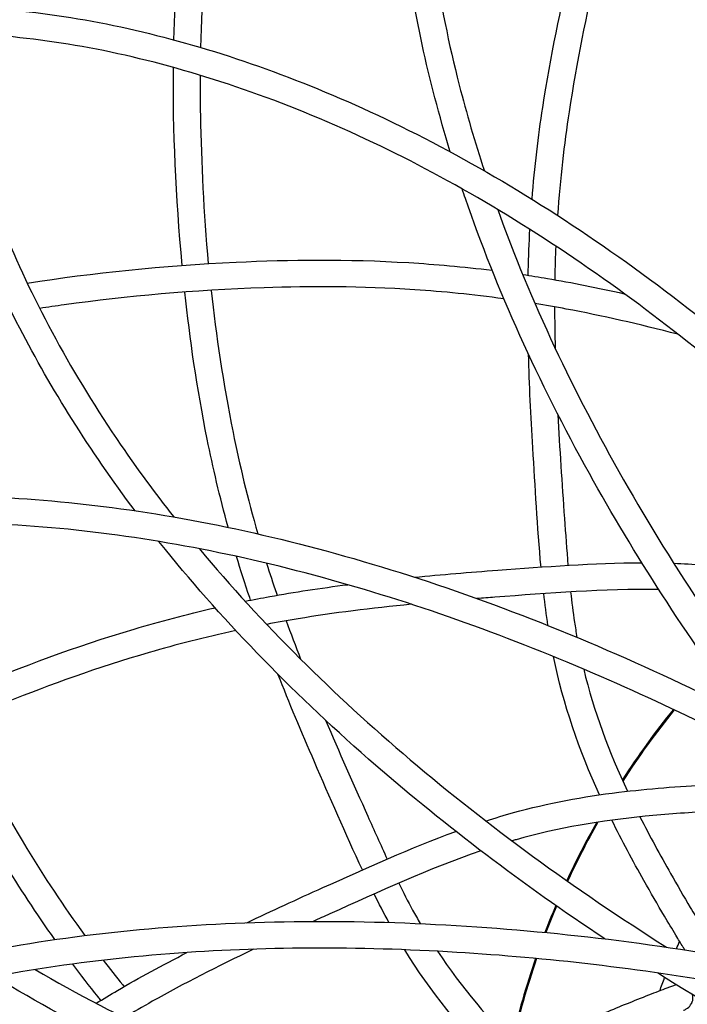
# Model space of a CAD drawing. Units: millimetres. Extents: x 565 to 1751, y 931 to 2219.
# Drawn here: x 647 to 722, y 1185 to 1296 of the extents above; entities that cross this region are included whole.
import ezdxf

# ---------------------------------------------------------------- set-up
doc = ezdxf.new("R2010")
doc.units = ezdxf.units.MM
doc.header["$LTSCALE"] = 10
doc.layers.add('Spigoli visibili(ISO)', color=179, linetype='Continuous', lineweight=25, true_color=0x262659)

msp = doc.modelspace()

# ---------------------------------------------------------------- linework, layer by layer
at = {"layer": 'Spigoli visibili(ISO)'}
for radius, start, end in [(92, 141.0361, 147.1307), (91.89, 141.02, 147.1737), (92, 150.5858, 155.1639), (91.89, 150.5336, 155.1759), (92, 157.0676, 159.097), (91.89, 157.0818, 159.0787), (92, 161.0274, 167.1254), (91.89, 161.0112, 167.1684)]:
    msp.add_arc((791.85, 1160.59), radius, start, end, dxfattribs=at)
for points, knots in [([(681.49, 1349.73), (685.95, 1356.08), (691.13, 1361.8), (703.54, 1371.76), (711.05, 1375.67), (725.89, 1378.39), (733, 1378.05), (746.63, 1374.12), (753.25, 1370.81), (765.61, 1361.37), (771.44, 1355.38), (782.05, 1341.35), (786.92, 1333.29), (795.52, 1315.17), (799.21, 1304.97), (805, 1283.07), (807.14, 1271.25), (809.75, 1247.01), (810.38, 1234.46), (809.59, 1213.9), (808.81, 1205.89), (807.34, 1198.01)], [31.018578, 31.018578, 31.018578, 31.018578, 36.095184, 36.095184, 41.83034, 41.83034, 46.492435, 46.492435, 50.697128, 50.697128, 54.61499, 54.61499, 58.443939, 58.443939, 62.422957, 62.422957, 66.431824, 66.431824, 70.298486, 70.298486, 72.710699, 72.710699, 72.710699, 72.710699]), ([(804.49, 1199.07), (806.3, 1209.04), (807, 1219.21), (807.09, 1239.78), (806.44, 1250.27), (804.03, 1271.39), (802.1, 1282.03), (796.83, 1302.48), (793.39, 1312.33), (785.06, 1330.51), (780.11, 1338.88), (769.44, 1353.12), (763.66, 1359.08), (752.22, 1367.82), (746.51, 1370.79), (735.18, 1374.48), (729.51, 1375.16), (718.27, 1374.35), (712.71, 1372.63), (702.09, 1367.03), (697.03, 1363.02), (690.03, 1355.81), (687.72, 1353.11), (685.57, 1350.25)], [0.000772, 0.000772, 0.000772, 0.000772, 3.050269, 3.050269, 6.328894, 6.328894, 9.953561, 9.953561, 13.780339, 13.780339, 17.746507, 17.746507, 21.699347, 21.699347, 25.487796, 25.487796, 29.391815, 29.391815, 33.62673, 33.62673, 38.128833, 38.128833, 40.546029, 40.546029, 40.546029, 40.546029]), ([(623.44, 1300.58), (625.49, 1308.16), (628.45, 1315.4), (636.8, 1329.03), (642.55, 1335.24), (655.58, 1342.79), (662.38, 1344.86), (676.55, 1345.78), (683.9, 1344.91), (698.74, 1340.2), (706.27, 1336.54), (721.04, 1326.95), (728.37, 1321.01), (742.64, 1306.88), (749.59, 1298.52), (762.5, 1279.89), (768.55, 1269.49), (779.26, 1247.59), (784.13, 1236), (790.34, 1216.51), (792.31, 1208.84), (793.61, 1201.05)], [31.016958, 31.016958, 31.016958, 31.016958, 36.156835, 36.156835, 41.884128, 41.884128, 46.536549, 46.536549, 50.737662, 50.737662, 54.653252, 54.653252, 58.484075, 58.484075, 62.464206, 62.464206, 66.472422, 66.472422, 70.336932, 70.336932, 72.71224, 72.71224, 72.71224, 72.71224]), ([(790.57, 1201.07), (788.86, 1211.06), (786.04, 1220.85), (779.09, 1240.21), (774.89, 1249.85), (765.41, 1268.87), (759.95, 1278.21), (748.01, 1295.63), (741.41, 1303.7), (727.36, 1317.95), (719.84, 1324.12), (704.94, 1333.85), (697.47, 1337.48), (683.74, 1341.78), (677.37, 1342.62), (665.44, 1342.22), (659.88, 1340.91), (649.6, 1336.31), (644.97, 1332.8), (636.9, 1323.9), (633.52, 1318.4), (629.4, 1309.24), (628.15, 1305.9), (627.11, 1302.48)], [0.000813, 0.000813, 0.000813, 0.000813, 3.050076, 3.050076, 6.328489, 6.328489, 9.95306, 9.95306, 13.779861, 13.779861, 17.746123, 17.746123, 21.698894, 21.698894, 25.485951, 25.485951, 29.392662, 29.392662, 33.625427, 33.625427, 38.127551, 38.127551, 40.547866, 40.547866, 40.547866, 40.547866]), ([(695.27, 1281.02), (692.79, 1289.14), (691.08, 1297.11), (688.94, 1313.87), (688.83, 1322.58), (690.13, 1333.54), (690.67, 1336.54), (691.36, 1339.39)], [12.946257, 12.946257, 12.946257, 12.946257, 16.168134, 16.168134, 20.06428, 20.06428, 21.61508, 21.61508, 21.61508, 21.61508]), ([(694.2, 1338.39), (692.57, 1331.54), (691.88, 1323.68), (692.57, 1306.86), (693.9, 1297.82), (697.1, 1285.34), (698.03, 1282.13), (699.1, 1278.89)], [49.729194, 49.729194, 49.729194, 49.729194, 53.564517, 53.564517, 57.349006, 57.349006, 58.635909, 58.635909, 58.635909, 58.635909]), ([(692.64, 1309.14), (700, 1307.71), (707.54, 1305.81), (721.24, 1301.56), (727.23, 1299.46), (736.4, 1295.49), (739.22, 1294.18), (742.15, 1292.67)], [53.842627, 53.842627, 53.842627, 53.842627, 58.060999, 58.060999, 61.124167, 61.124167, 62.415843, 62.415843, 62.415843, 62.415843]), ([(742.3, 1289.22), (739.16, 1290.87), (736.16, 1292.3), (727.7, 1296.02), (722.48, 1297.93), (709.89, 1302.04), (702.72, 1303.94), (694.82, 1305.64), (693.89, 1305.83), (692.97, 1306.02)], [9.017421, 9.017421, 9.017421, 9.017421, 10.388663, 10.388663, 13.050986, 13.050986, 17.053713, 17.053713, 17.585461, 17.585461, 17.585461, 17.585461]), ([(704.45, 1275.7), (704.74, 1279.34), (705.16, 1282.76), (706.54, 1291.8), (707.66, 1297.12), (708.91, 1302.16)], [9.50135, 9.50135, 9.50135, 9.50135, 10.967883, 10.967883, 13.598604, 13.598604, 13.598604, 13.598604]), ([(711.74, 1301.34), (710.53, 1296.4), (709.47, 1291.16), (708.06, 1281.88), (707.61, 1278.03), (707.32, 1273.88)], [58.50685, 58.50685, 58.50685, 58.50685, 61.098379, 61.098379, 62.754625, 62.754625, 62.754625, 62.754625]), ([(585.72, 1234.56), (585.05, 1242.38), (585.35, 1250.19), (588.54, 1265.86), (591.82, 1273.66), (601.48, 1285.2), (607.16, 1289.48), (620.16, 1295.19), (627.36, 1296.88), (642.92, 1297.54), (651.24, 1296.67), (668.41, 1292.71), (677.33, 1289.64), (695.57, 1281.24), (704.96, 1275.76), (723.46, 1262.67), (732.7, 1254.97), (750.26, 1238.05), (758.8, 1228.83), (771.31, 1212.64), (775.78, 1206.09), (779.67, 1199.21)], [31.019147, 31.019147, 31.019147, 31.019147, 36.156655, 36.156655, 41.883973, 41.883973, 46.53642, 46.53642, 50.737539, 50.737539, 54.65314, 54.65314, 58.483958, 58.483958, 62.464085, 62.464085, 66.472303, 66.472303, 70.33682, 70.33682, 72.713631, 72.713631, 72.713631, 72.713631]), ([(776.8, 1198.19), (771.78, 1207), (765.79, 1215.23), (752.64, 1231.05), (745.39, 1238.67), (729.98, 1253.3), (721.65, 1260.21), (704.47, 1272.5), (695.52, 1277.83), (677.44, 1286.41), (668.27, 1289.63), (650.93, 1293.69), (642.67, 1294.55), (628.3, 1293.9), (622.02, 1292.5), (610.95, 1288.05), (606.17, 1284.92), (598.08, 1277.08), (594.93, 1272.2), (590.39, 1261.08), (589.09, 1254.75), (588.36, 1244.73), (588.32, 1241.17), (588.51, 1237.59)], [0.000805, 0.000805, 0.000805, 0.000805, 3.049864, 3.049864, 6.32807, 6.32807, 9.952519, 9.952519, 13.779225, 13.779225, 17.745443, 17.745443, 21.698266, 21.698266, 25.485416, 25.485416, 29.391929, 29.391929, 33.624569, 33.624569, 38.12647, 38.12647, 40.548666, 40.548666, 40.548666, 40.548666]), ([(659.9, 1240.74), (654.8, 1247.52), (650.47, 1254.43), (642.72, 1269.43), (639.64, 1277.58), (637.11, 1288.33), (636.59, 1291.33), (636.27, 1294.25)], [12.946628, 12.946628, 12.946628, 12.946628, 16.168051, 16.168051, 20.064093, 20.064093, 21.615973, 21.615973, 21.615973, 21.615973]), ([(639.28, 1294.28), (640.08, 1287.28), (642.13, 1279.65), (648.53, 1264.07), (652.88, 1256.04), (660.15, 1245.41), (662.12, 1242.72), (664.23, 1240.05)], [49.729207, 49.729207, 49.729207, 49.729207, 53.568305, 53.568305, 57.352804, 57.352804, 58.63619, 58.63619, 58.63619, 58.63619]), ([(667.2, 1289.62), (667.19, 1288.12), (667.2, 1286.62), (667.34, 1279.73), (667.58, 1274.24), (668.12, 1268.46)], [54.12918, 54.12918, 54.12918, 54.12918, 54.981648, 54.981648, 57.992662, 57.992662, 57.992662, 57.992662]), ([(728.36, 1217.84), (721.81, 1226.74), (715.93, 1235.83), (705.17, 1255.23), (700.46, 1265.63), (696.85, 1276.13), (696.73, 1276.5), (696.6, 1276.86)], [4.742499, 4.742499, 4.742499, 4.742499, 8.259129, 8.259129, 12.253809, 12.253809, 12.397571, 12.397571, 12.397571, 12.397571]), ([(700.6, 1274.54), (702.43, 1269.43), (704.57, 1264.27), (711.63, 1249.22), (717.34, 1239.21), (727.24, 1224.41), (730.81, 1219.47), (734.58, 1214.59)], [59.210434, 59.210434, 59.210434, 59.210434, 61.222491, 61.222491, 65.073088, 65.073088, 67.019572, 67.019572, 67.019572, 67.019572]), ([(704.02, 1267.16), (704.02, 1267.33), (704.02, 1267.49), (704.07, 1269.25), (704.13, 1270.8), (704.22, 1272.31)], [8.4047558, 8.4047558, 8.4047558, 8.4047558, 8.4666676, 8.4666676, 9.0536918, 9.0536918, 9.0536918, 9.0536918]), ([(707.12, 1270.43), (707.07, 1269.26), (707.03, 1268.08), (707.01, 1266.8), (707.01, 1266.73), (707.01, 1266.66)], [63.205778, 63.205778, 63.205778, 63.205778, 63.6534364, 63.6534364, 63.678496, 63.678496, 63.678496, 63.678496]), ([(647.8, 1266.27), (655.19, 1267.46), (662.96, 1268.23), (677.27, 1268.93), (683.62, 1269), (693.59, 1268.4), (696.7, 1268.13), (699.97, 1267.72)], [53.843451, 53.843451, 53.843451, 53.843451, 58.059808, 58.059808, 61.123564, 61.123564, 62.416168, 62.416168, 62.416168, 62.416168]), ([(703.41, 1267.25), (704.32, 1267.11), (705.24, 1266.97), (708.93, 1266.34), (711.82, 1265.76), (714.81, 1265.09)], [62.860136, 62.860136, 62.860136, 62.860136, 63.206027, 63.206027, 64.229058, 64.229058, 64.229058, 64.229058]), ([(701.29, 1264.52), (697.77, 1265.01), (694.45, 1265.33), (685.22, 1265.93), (679.66, 1265.94), (666.42, 1265.49), (659.02, 1264.82), (651.03, 1263.72), (650.11, 1263.58), (649.19, 1263.44)], [9.017638, 9.017638, 9.017638, 9.017638, 10.391825, 10.391825, 13.055662, 13.055662, 17.06122, 17.06122, 17.586036, 17.586036, 17.586036, 17.586036]), ([(670.35, 1238.88), (669.4, 1242.33), (668.63, 1245.62), (666.82, 1254.61), (666.05, 1260.05), (665.49, 1265.27)], [9.50147, 9.50147, 9.50147, 9.50147, 10.939974, 10.939974, 13.599755, 13.599755, 13.599755, 13.599755]), ([(668.43, 1265.47), (668.98, 1260.42), (669.78, 1255.14), (671.62, 1245.93), (672.52, 1242.15), (673.67, 1238.15)], [58.507863, 58.507863, 58.507863, 58.507863, 61.096084, 61.096084, 62.75604, 62.75604, 62.75604, 62.75604]), ([(720.82, 1260.55), (716.47, 1261.66), (712.25, 1262.63), (707.11, 1263.6), (705.94, 1263.81), (704.78, 1263.99)], [6.703198, 6.703198, 6.703198, 6.703198, 8.137853, 8.137853, 8.571593, 8.571593, 8.571593, 8.571593]), ([(705.46, 1234.41), (705.04, 1238.96), (704.82, 1243.47), (704.32, 1251.39), (704.15, 1254.91), (704.06, 1258.3)], [4.835607, 4.835607, 4.835607, 4.835607, 6.217056, 6.217056, 7.365444, 7.365444, 7.365444, 7.365444]), ([(707.35, 1251.55), (707.55, 1247.76), (707.81, 1243.84), (708.21, 1238.13), (708.34, 1236.37), (708.49, 1234.61)], [65.400965, 65.400965, 65.400965, 65.400965, 66.627403, 66.627403, 67.164611, 67.164611, 67.164611, 67.164611]), ([(572.85, 1159.62), (569.58, 1166.65), (567.22, 1174), (564.8, 1189.72), (565.17, 1198.19), (570.23, 1212.4), (574.08, 1218.38), (584.3, 1228.23), (590.47, 1232.31), (604.83, 1238.29), (612.93, 1240.34), (630.39, 1242.52), (639.8, 1242.71), (659.79, 1241.1), (670.47, 1239.18), (692.33, 1233.25), (703.64, 1229.2), (725.93, 1219.33), (737.12, 1213.61), (754.54, 1202.63), (761.09, 1197.95), (767.2, 1192.72)], [31.0183, 31.0183, 31.0183, 31.0183, 36.095025, 36.095025, 41.830188, 41.830188, 46.492307, 46.492307, 50.697016, 50.697016, 54.614873, 54.614873, 58.443825, 58.443825, 62.422838, 62.422838, 66.431707, 66.431707, 70.298374, 70.298374, 72.714706, 72.714706, 72.714706, 72.714706]), ([(764.86, 1190.78), (757.13, 1197.34), (748.68, 1203.03), (730.91, 1213.39), (721.5, 1218.08), (702.01, 1226.56), (691.83, 1230.2), (671.48, 1235.88), (661.24, 1237.82), (641.32, 1239.7), (631.6, 1239.6), (613.92, 1237.49), (605.87, 1235.47), (592.57, 1229.94), (587.14, 1226.47), (578.27, 1218.51), (574.85, 1213.94), (569.92, 1203.81), (568.63, 1198.14), (568.16, 1186.13), (569.11, 1179.75), (571.85, 1170.08), (573.03, 1166.72), (574.44, 1163.41)], [0.000751, 0.000751, 0.000751, 0.000751, 3.049657, 3.049657, 6.327679, 6.327679, 9.951992, 9.951992, 13.778487, 13.778487, 17.744517, 17.744517, 21.697499, 21.697499, 25.486417, 25.486417, 29.389583, 29.389583, 33.624185, 33.624185, 38.125775, 38.125775, 40.550259, 40.550259, 40.550259, 40.550259]), ([(712.61, 1192.69), (703.41, 1198.81), (694.78, 1205.34), (678.03, 1219.88), (670.04, 1228.05), (663.06, 1236.69), (662.82, 1236.99), (662.58, 1237.29)], [4.743041, 4.743041, 4.743041, 4.743041, 8.259117, 8.259117, 12.253783, 12.253783, 12.398123, 12.398123, 12.398123, 12.398123]), ([(667.12, 1236.47), (670.6, 1232.29), (674.38, 1228.17), (686.17, 1216.43), (694.96, 1208.97), (709.32, 1198.47), (714.35, 1195.05), (719.56, 1191.76)], [59.210536, 59.210536, 59.210536, 59.210536, 61.226265, 61.226265, 65.076865, 65.076865, 67.01951, 67.01951, 67.01951, 67.01951]), ([(672.86, 1230.7), (672.83, 1230.8), (672.8, 1230.89), (672.23, 1232.56), (671.74, 1234.1), (671.29, 1235.61)], [8.4047686, 8.4047686, 8.4047686, 8.4047686, 8.4416155, 8.4416155, 9.0539129, 9.0539129, 9.0539129, 9.0539129]), ([(674.66, 1234.84), (675.01, 1233.73), (675.38, 1232.61), (675.79, 1231.4), (675.82, 1231.33), (675.84, 1231.26)], [63.2071073, 63.2071073, 63.2071073, 63.2071073, 63.6521688, 63.6521688, 63.6799187, 63.6799187, 63.6799187, 63.6799187]), ([(691.26, 1233.28), (694.31, 1233.58), (697.44, 1233.84), (705.89, 1234.45), (711.34, 1234.88), (716.79, 1234.9)], [65.047442, 65.047442, 65.047442, 65.047442, 66.022597, 66.022597, 67.656586, 67.656586, 67.656586, 67.656586]), ([(720.36, 1234.84), (721.44, 1234.8), (722.51, 1234.74), (727.59, 1234.34), (731.58, 1233.68), (738.77, 1232), (742.04, 1231.09), (746.94, 1229.59), (748.69, 1229.03), (751.13, 1228.23), (751.95, 1227.95), (753, 1227.58), (753.33, 1227.47), (754.02, 1227.23), (754.33, 1227.12), (754.53, 1227.04)], [68.014262, 68.014262, 68.014262, 68.014262, 68.336915, 68.336915, 69.542619, 69.542619, 70.553106, 70.553106, 71.117797, 71.117797, 71.433705, 71.433705, 71.602122, 71.602122, 71.852294, 71.852294, 71.852294, 71.852294]), ([(672.26, 1230.58), (673.16, 1230.76), (674.08, 1230.94), (677.77, 1231.61), (680.7, 1232.06), (683.76, 1232.44)], [62.859215, 62.859215, 62.859215, 62.859215, 63.206015, 63.206015, 64.23079, 64.23079, 64.23079, 64.23079]), ([(718.69, 1231.89), (712.5, 1232), (706.29, 1231.47), (699.61, 1230.99), (698.94, 1230.94), (698.27, 1230.88)], [3.864209, 3.864209, 3.864209, 3.864209, 5.721584, 5.721584, 5.929938, 5.929938, 5.929938, 5.929938]), ([(708.78, 1231.63), (708.91, 1230.5), (709.05, 1229.37), (709.3, 1227.67), (709.4, 1227.1), (709.5, 1226.53)], [67.4666176, 67.4666176, 67.4666176, 67.4666176, 67.8102877, 67.8102877, 67.9838706, 67.9838706, 67.9838706, 67.9838706]), ([(620.35, 1210.64), (626.91, 1214.28), (633.91, 1217.67), (647.13, 1223.22), (653.07, 1225.46), (662.65, 1228.31), (665.66, 1229.12), (668.87, 1229.85)], [53.840699, 53.840699, 53.840699, 53.840699, 58.060301, 58.060301, 61.123913, 61.123913, 62.41546, 62.41546, 62.41546, 62.41546]), ([(690.91, 1230.24), (686.44, 1229.8), (682.15, 1229.27), (676.99, 1228.42), (675.81, 1228.21), (674.67, 1227.99)], [6.703226, 6.703226, 6.703226, 6.703226, 8.137782, 8.137782, 8.571724, 8.571724, 8.571724, 8.571724]), ([(671.21, 1227.29), (667.73, 1226.55), (664.5, 1225.71), (655.62, 1223.12), (650.39, 1221.23), (638.1, 1216.28), (631.38, 1213.12), (624.25, 1209.35), (623.43, 1208.91), (622.61, 1208.46)], [9.017562, 9.017562, 9.017562, 9.017562, 10.391762, 10.391762, 13.055575, 13.055575, 17.061087, 17.061087, 17.586164, 17.586164, 17.586164, 17.586164]), ([(685.42, 1200.43), (683.49, 1204.51), (681.75, 1208.63), (678.57, 1215.91), (677.19, 1219.2), (675.93, 1222.4)], [4.835333, 4.835333, 4.835333, 4.835333, 6.202174, 6.202174, 7.365991, 7.365991, 7.365991, 7.365991]), ([(640, 1216.95), (642.25, 1212.39), (644.79, 1207.71), (649.67, 1199.69), (651.81, 1196.44), (654.26, 1193.07)], [58.509157, 58.509157, 58.509157, 58.509157, 61.094684, 61.094684, 62.757235, 62.757235, 62.757235, 62.757235]), ([(681.29, 1217.23), (682.78, 1213.71), (684.39, 1210.11), (686.73, 1204.87), (687.45, 1203.26), (688.2, 1201.65)], [65.397493, 65.397493, 65.397493, 65.397493, 66.627503, 66.627503, 67.166068, 67.166068, 67.166068, 67.166068]), ([(650.9, 1192.61), (648.78, 1195.59), (646.91, 1198.47), (642.15, 1206.29), (639.59, 1211.09), (637.31, 1215.75)], [9.501351, 9.501351, 9.501351, 9.501351, 10.967704, 10.967704, 13.598861, 13.598861, 13.598861, 13.598861]), ([(699.28, 1205.92), (700.3, 1206.26), (701.34, 1206.57), (706.24, 1207.93), (710.22, 1208.67), (717.55, 1209.55), (720.93, 1209.81), (726.06, 1210.09), (727.89, 1210.16), (730.46, 1210.23), (731.33, 1210.25), (732.44, 1210.27), (732.78, 1210.27), (733.52, 1210.28), (733.85, 1210.28), (734.06, 1210.29)], [68.01207, 68.01207, 68.01207, 68.01207, 68.335489, 68.335489, 69.540941, 69.540941, 70.551661, 70.551661, 71.11653, 71.11653, 71.43238, 71.43238, 71.600876, 71.600876, 71.851213, 71.851213, 71.851213, 71.851213]), ([(733.95, 1207.28), (733.68, 1207.28), (733.23, 1207.28), (732.13, 1207.26), (731.48, 1207.25), (729.98, 1207.22), (729.11, 1207.19), (726.92, 1207.12), (725.56, 1207.06), (721.87, 1206.85), (719.5, 1206.68), (712.27, 1205.97), (707.38, 1205.17), (702.51, 1203.78), (702.36, 1203.74), (702.21, 1203.69)], [0, 0, 0, 0, 0.287355, 0.287355, 0.550724, 0.550724, 0.844822, 0.844822, 1.2654, 1.2654, 1.977924, 1.977924, 3.450268, 3.450268, 3.497075, 3.497075, 3.497075, 3.497075]), ([(721.61, 1191.45), (721.54, 1191.56), (721.47, 1191.68), (721.15, 1192.19), (720.88, 1192.63), (720.19, 1193.78), (719.75, 1194.51), (718.54, 1196.54), (717.77, 1197.88), (715.77, 1201.45), (714.55, 1203.72), (713.4, 1206.02)], [0.105661, 0.105661, 0.105661, 0.105661, 0.163167, 0.163167, 0.350016, 0.350016, 0.625587, 0.625587, 1.097652, 1.097652, 1.869728, 1.869728, 1.869728, 1.869728]), ([(716.57, 1206.39), (717.67, 1204.23), (718.83, 1202.09), (720.75, 1198.72), (721.49, 1197.43), (722.6, 1195.57), (722.98, 1194.94), (723.72, 1193.74), (724.07, 1193.16), (724.34, 1192.73)], [70.118454, 70.118454, 70.118454, 70.118454, 70.848842, 70.848842, 71.303461, 71.303461, 71.545237, 71.545237, 71.802847, 71.802847, 71.802847, 71.802847]), ([(672.46, 1194.51), (675.23, 1195.83), (678.09, 1197.15), (685.82, 1200.61), (690.78, 1202.88), (695.9, 1204.76)], [65.045677, 65.045677, 65.045677, 65.045677, 66.02106, 66.02106, 67.654536, 67.654536, 67.654536, 67.654536]), ([(698.71, 1202.58), (692.87, 1200.57), (687.24, 1197.96), (681.13, 1195.22), (680.5, 1194.94), (679.88, 1194.65)], [3.864403, 3.864403, 3.864403, 3.864403, 5.716446, 5.716446, 5.929711, 5.929711, 5.929711, 5.929711]), ([(689.49, 1198.95), (689.99, 1197.93), (690.51, 1196.92), (691.33, 1195.41), (691.61, 1194.91), (691.91, 1194.4)], [67.4682249, 67.4682249, 67.4682249, 67.4682249, 67.8103856, 67.8103856, 67.9851558, 67.9851558, 67.9851558, 67.9851558]), ([(586.38, 1084.78), (580.84, 1090.34), (576.06, 1096.52), (568.43, 1110.57), (565.92, 1118.66), (565.91, 1133.71), (567.51, 1140.64), (573.8, 1153.36), (578.23, 1159.29), (589.73, 1169.8), (596.66, 1174.48), (612.36, 1182.48), (621.16, 1185.86), (640.54, 1191.16), (651.25, 1192.99), (673.84, 1194.86), (685.87, 1194.9), (710.2, 1193.22), (722.66, 1191.65), (742.66, 1187.28), (750.3, 1185.14), (757.7, 1182.37)], [31.018874, 31.018874, 31.018874, 31.018874, 36.157283, 36.157283, 41.884515, 41.884515, 46.536868, 46.536868, 50.737969, 50.737969, 54.653531, 54.653531, 58.484368, 58.484368, 62.464506, 62.464506, 66.472717, 66.472717, 70.337212, 70.337212, 72.715821, 72.715821, 72.715821, 72.715821]), ([(756.16, 1179.74), (746.66, 1183.26), (736.77, 1185.72), (716.54, 1189.38), (706.09, 1190.56), (684.88, 1191.86), (674.06, 1191.81), (653, 1190.18), (642.71, 1188.51), (623.34, 1183.46), (614.24, 1180.04), (598.35, 1172.01), (591.47, 1167.35), (580.88, 1157.62), (576.96, 1152.51), (571.34, 1141.98), (569.69, 1136.52), (568.52, 1125.31), (569.25, 1119.55), (572.91, 1108.11), (575.98, 1102.43), (581.86, 1094.28), (584.13, 1091.52), (586.58, 1088.9)], [0.000794, 0.000794, 0.000794, 0.000794, 3.049546, 3.049546, 6.327437, 6.327437, 9.951705, 9.951705, 13.778269, 13.778269, 17.744422, 17.744422, 21.697322, 21.697322, 25.484611, 25.484611, 29.390827, 29.390827, 33.623278, 33.623278, 38.124843, 38.124843, 40.550928, 40.550928, 40.550928, 40.550928]), ([(655.53, 1185.47), (656.31, 1185.95), (657.11, 1186.43), (660.36, 1188.33), (662.96, 1189.74), (665.7, 1191.15)], [62.856596, 62.856596, 62.856596, 62.856596, 63.203813, 63.203813, 64.228886, 64.228886, 64.228886, 64.228886]), ([(673.18, 1191.53), (669.15, 1189.6), (665.32, 1187.64), (660.75, 1185.08), (659.7, 1184.47), (658.68, 1183.86)], [6.703081, 6.703081, 6.703081, 6.703081, 8.130375, 8.130375, 8.572142, 8.572142, 8.572142, 8.572142]), ([(656.33, 1190.3), (657.03, 1189.38), (657.76, 1188.46), (658.56, 1187.46), (658.61, 1187.4), (658.66, 1187.33)], [63.2083957, 63.2083957, 63.2083957, 63.2083957, 63.6513772, 63.6513772, 63.6813074, 63.6813074, 63.6813074, 63.6813074]), ([(648.68, 1189.25), (653.38, 1186.51), (658.35, 1183.93), (673.45, 1176.93), (684.26, 1172.93), (701.36, 1167.97), (707.27, 1166.47), (713.3, 1165.16)], [59.209643, 59.209643, 59.209643, 59.209643, 61.226888, 61.226888, 65.07749, 65.07749, 67.024732, 67.024732, 67.024732, 67.024732]), ([(656.06, 1185.79), (655.95, 1185.92), (655.85, 1186.05), (654.75, 1187.43), (653.81, 1188.65), (652.9, 1189.87)], [8.4046002, 8.4046002, 8.4046002, 8.4046002, 8.4665038, 8.4665038, 9.0536935, 9.0536935, 9.0536935, 9.0536935]), ([(706.45, 1163.66), (695.7, 1166.26), (685.33, 1169.45), (664.61, 1177.39), (654.31, 1182.34), (644.8, 1188.06), (644.47, 1188.26), (644.14, 1188.46)], [4.738302, 4.738302, 4.738302, 4.738302, 8.259112, 8.259112, 12.25378, 12.25378, 12.398198, 12.398198, 12.398198, 12.398198]), ([(689.35, 1171.54), (690.21, 1172.21), (691.08, 1172.86), (695.23, 1175.82), (698.71, 1177.87), (705.29, 1181.21), (708.38, 1182.61), (713.1, 1184.61), (714.8, 1185.31), (717.18, 1186.25), (717.99, 1186.57), (719.02, 1186.97), (719.35, 1187.09), (720.04, 1187.35), (720.34, 1187.46), (720.54, 1187.53)], [68.010767, 68.010767, 68.010767, 68.010767, 68.336252, 68.336252, 69.541383, 69.541383, 70.551236, 70.551236, 71.115683, 71.115683, 71.431196, 71.431196, 71.599606, 71.599606, 71.849785, 71.849785, 71.849785, 71.849785]), ([(721.47, 1184.68), (721.52, 1184.7), (721.57, 1184.72), (721.72, 1184.79), (721.82, 1184.85), (722.09, 1185.06), (722.23, 1185.22), (722.33, 1185.41), (722.36, 1185.45), (722.39, 1185.5), (722.41, 1185.57), (722.42, 1185.58), (722.43, 1185.6), (722.43, 1185.61), (722.44, 1185.63), (722.44, 1185.63), (722.44, 1185.65), (722.45, 1185.65), (722.45, 1185.68), (722.46, 1185.69), (722.48, 1185.75), (722.49, 1185.8), (722.51, 1185.94), (722.52, 1186.03), (722.51, 1186.23), (722.5, 1186.33), (722.47, 1186.43)], [0.5674481, 0.5674481, 0.5674481, 0.5674481, 0.5837444, 0.5837444, 0.6215698, 0.6215698, 0.6851348, 0.6851348, 0.6851348, 0.7018899, 0.7018899, 0.7056137, 0.7056137, 0.7079469, 0.7079469, 0.7097497, 0.7097497, 0.7117144, 0.7117144, 0.7149188, 0.7149188, 0.7269022, 0.7269022, 0.7462294, 0.7462294, 0.7675909, 0.7675909, 0.7675909, 0.7675909])]:
    msp.add_open_spline(points, degree=3, knots=knots, dxfattribs=at)
for points in [[(664.26, 1293.58), (664.41, 1298.78), (664.79, 1303.85), (665.49, 1308.76)], [(668.52, 1308.78), (667.77, 1303.62), (667.37, 1298.27), (667.24, 1292.74)], [(665.19, 1268.27), (664.47, 1276.03), (664.14, 1283.38), (664.2, 1290.49)], [(706.98, 1263.62), (706.99, 1262.11), (707.01, 1260.56), (707.05, 1258.98)], [(706.24, 1227.86), (706.07, 1229.05), (705.91, 1230.24), (705.77, 1231.44)], [(676.85, 1228.39), (677.37, 1226.98), (677.91, 1225.55), (678.48, 1224.09)], [(712.03, 1208.86), (709.75, 1213.81), (707.96, 1219.04), (706.86, 1224.37)], [(710.25, 1222.96), (711.4, 1218.25), (713.1, 1213.64), (715.16, 1209.26)], [(688.39, 1194.54), (687.82, 1195.59), (687.27, 1196.66), (686.73, 1197.73)], [(720.67, 1191.59), (720.79, 1191.86), (720.9, 1192.13), (721.02, 1192.4)], [(700.33, 1178.66), (696.5, 1182.53), (693.02, 1186.84), (690.16, 1191.47)], [(693.84, 1191.31), (696.53, 1187.27), (699.7, 1183.52), (703.13, 1180.11)], [(752.68, 1170.87), (740.72, 1175.94), (729.23, 1182.13), (718.52, 1188.87)], [(718.79, 1186.88), (718.97, 1187.37), (719.15, 1187.86), (719.34, 1188.35)], [(720.62, 1187.56), (720.59, 1187.55), (720.57, 1187.54), (720.54, 1187.53)]]:
    msp.add_open_spline(points, degree=3, dxfattribs=at)

doc.saveas('drawing.dxf')
